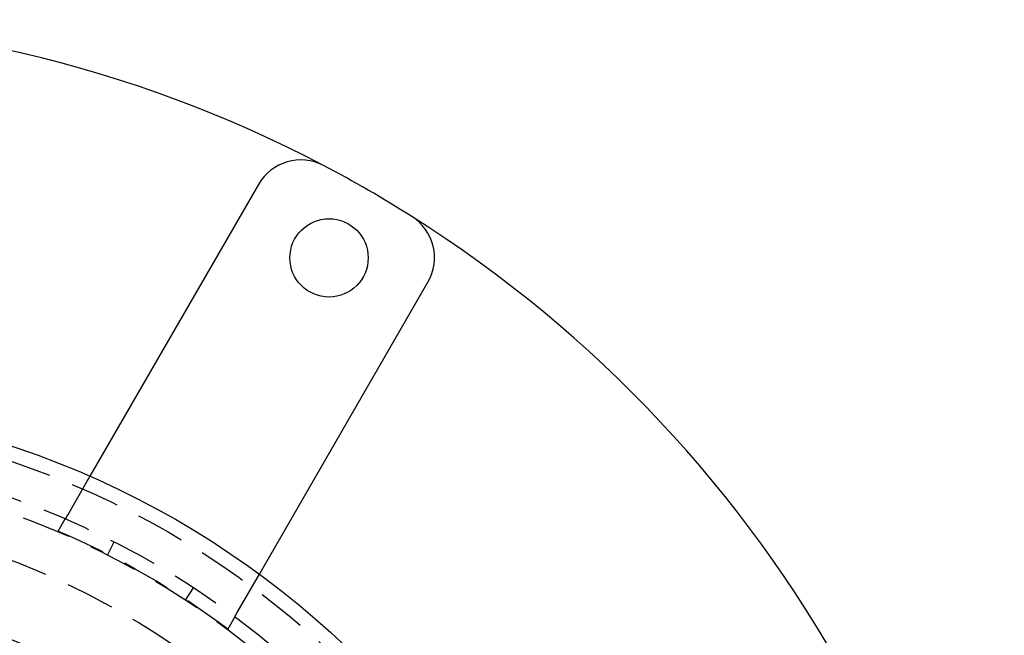
# Model space of a CAD drawing. Extents: x -130 to 130, y -316 to 248.
# Drawn here: x 29 to 130, y -113 to -50 of the extents above; entities that cross this region are included whole.
import ezdxf

# ---------------------------------------------------------------- set-up
doc = ezdxf.new("R2010")
doc.units = 0
doc.header["$LTSCALE"] = 20
doc.linetypes.add('VERDECKT', pattern=[0.375, 0.25, -0.125])
doc.layers.get('0').update_dxf_attribs({"linetype": 'CONTINUOUS'})
doc.layers.add('STEMPEL', color=3, linetype='CONTINUOUS')

# ---------------------------------------------------------------- blocks, each defined once
blk = doc.blocks.new('A$CF5442C00')
at = {"color": 3, "linetype": 'CONTINUOUS'}
for p, q in [((53.78973, 243.16654), (36.56419, 213.33103)), ((53.88469, 203.33103), (71.11023, 233.16654))]:
    blk.add_line(p, q, dxfattribs=at)
at = {"color": 1, "linetype": 'VERDECKT'}
for p, q in [((36.56419, 213.33103), (34.29976, 209.40892)), ((33.32482, 207.72029), (34.04806, 208.97297)), ((38.3622, 205.29005), (39.04318, 206.62656)), ((51.62026, 199.40892), (53.88469, 203.33103)), ((47.12811, 201.93706), (46.30611, 200.68235)), ((51.36857, 198.97297), (50.64533, 197.72029))]:
    blk.add_line(p, q, dxfattribs=at)
at = {"color": 1}
for points in [[(34.2998, 209.409, 0), (34.2985, 209.407, 0), (34.2973, 209.405, 0), (34.296, 209.402, 0), (34.2948, 209.4, 0), (34.2935, 209.398, 0), (34.2922, 209.396, 0), (34.291, 209.394, 0), (34.2897, 209.392, 0), (34.2885, 209.389, 0), (34.2872, 209.387, 0), (34.2859, 209.385, 0), (34.2847, 209.383, 0), (34.2834, 209.381, 0), (34.2821, 209.378, 0), (34.2809, 209.376, 0), (34.2796, 209.374, 0), (34.2783, 209.372, 0), (34.277, 209.37, 0), (34.2758, 209.367, 0), (34.2745, 209.365, 0), (34.2732, 209.363, 0), (34.2719, 209.361, 0), (34.2707, 209.359, 0), (34.2694, 209.356, 0), (34.2681, 209.354, 0), (34.2668, 209.352, 0), (34.2655, 209.35, 0), (34.2642, 209.347, 0), (34.263, 209.345, 0), (34.2617, 209.343, 0), (34.2604, 209.341, 0), (34.2591, 209.338, 0), (34.2578, 209.336, 0), (34.2565, 209.334, 0), (34.2552, 209.332, 0), (34.2539, 209.33, 0), (34.2526, 209.327, 0), (34.2513, 209.325, 0), (34.25, 209.323, 0), (34.2487, 209.321, 0), (34.2474, 209.318, 0), (34.2461, 209.316, 0), (34.2448, 209.314, 0), (34.2435, 209.312, 0), (34.2422, 209.309, 0), (34.2409, 209.307, 0), (34.2396, 209.305, 0), (34.2383, 209.302, 0), (34.237, 209.3, 0), (34.2357, 209.298, 0), (34.2344, 209.296, 0), (34.2331, 209.293, 0), (34.2317, 209.291, 0), (34.2304, 209.289, 0), (34.2291, 209.287, 0), (34.2278, 209.284, 0), (34.2265, 209.282, 0), (34.2252, 209.28, 0), (34.2239, 209.277, 0), (34.2225, 209.275, 0), (34.2212, 209.273, 0), (34.2199, 209.271, 0), (34.2186, 209.268, 0), (34.2173, 209.266, 0), (34.2159, 209.264, 0), (34.2146, 209.261, 0), (34.2133, 209.259, 0), (34.212, 209.257, 0), (34.2106, 209.255, 0), (34.2093, 209.252, 0), (34.208, 209.25, 0), (34.2067, 209.248, 0), (34.2053, 209.245, 0), (34.204, 209.243, 0), (34.2027, 209.241, 0), (34.2014, 209.239, 0), (34.2, 209.236, 0), (34.1987, 209.234, 0), (34.1974, 209.232, 0), (34.196, 209.229, 0), (34.1947, 209.227, 0), (34.1934, 209.225, 0), (34.1921, 209.222, 0), (34.1907, 209.22, 0), (34.1894, 209.218, 0), (34.1881, 209.215, 0), (34.1867, 209.213, 0), (34.1854, 209.211, 0), (34.1841, 209.209, 0), (34.1827, 209.206, 0), (34.1814, 209.204, 0), (34.18, 209.202, 0), (34.1787, 209.199, 0), (34.1774, 209.197, 0), (34.176, 209.195, 0), (34.1747, 209.192, 0), (34.1734, 209.19, 0), (34.172, 209.188, 0), (34.1707, 209.185, 0), (34.1693, 209.183, 0), (34.168, 209.181, 0), (34.1667, 209.178, 0), (34.1653, 209.176, 0), (34.164, 209.174, 0), (34.1627, 209.171, 0), (34.1613, 209.169, 0), (34.16, 209.167, 0), (34.1586, 209.164, 0), (34.1573, 209.162, 0), (34.156, 209.16, 0), (34.1546, 209.158, 0), (34.1533, 209.155, 0), (34.1519, 209.153, 0), (34.1506, 209.151, 0), (34.1492, 209.148, 0), (34.1479, 209.146, 0), (34.1466, 209.144, 0), (34.1452, 209.141, 0), (34.1439, 209.139, 0), (34.1425, 209.137, 0), (34.1412, 209.134, 0), (34.1399, 209.132, 0), (34.1385, 209.13, 0), (34.1372, 209.127, 0), (34.1358, 209.125, 0), (34.1345, 209.123, 0), (34.1332, 209.12, 0), (34.1318, 209.118, 0), (34.1305, 209.116, 0), (34.1291, 209.113, 0), (34.1278, 209.111, 0), (34.1265, 209.109, 0), (34.1251, 209.106, 0), (34.1238, 209.104, 0), (34.1224, 209.102, 0), (34.1211, 209.099, 0), (34.1198, 209.097, 0), (34.1184, 209.095, 0), (34.1171, 209.093, 0), (34.1157, 209.09, 0), (34.1144, 209.088, 0), (34.1131, 209.086, 0), (34.1117, 209.083, 0), (34.1104, 209.081, 0), (34.1091, 209.079, 0), (34.1077, 209.076, 0), (34.1064, 209.074, 0), (34.105, 209.072, 0), (34.1037, 209.069, 0), (34.1024, 209.067, 0), (34.101, 209.065, 0), (34.0997, 209.062, 0), (34.0984, 209.06, 0), (34.097, 209.058, 0), (34.0957, 209.055, 0), (34.0944, 209.053, 0), (34.093, 209.051, 0), (34.0917, 209.049, 0), (34.0904, 209.046, 0), (34.089, 209.044, 0), (34.0877, 209.042, 0), (34.0864, 209.039, 0), (34.085, 209.037, 0), (34.0837, 209.035, 0), (34.0824, 209.032, 0), (34.0811, 209.03, 0), (34.0797, 209.028, 0), (34.0784, 209.026, 0), (34.0771, 209.023, 0), (34.0758, 209.021, 0), (34.0744, 209.019, 0), (34.0731, 209.016, 0), (34.0718, 209.014, 0), (34.0705, 209.012, 0), (34.0691, 209.009, 0), (34.0678, 209.007, 0), (34.0665, 209.005, 0), (34.0652, 209.003, 0), (34.0638, 209, 0), (34.0625, 208.998, 0), (34.0612, 208.996, 0), (34.0599, 208.993, 0), (34.0586, 208.991, 0), (34.0573, 208.989, 0), (34.0559, 208.987, 0), (34.0546, 208.984, 0), (34.0533, 208.982, 0), (34.052, 208.98, 0), (34.0507, 208.978, 0), (34.0494, 208.975, 0), (34.0481, 208.973, 0)], [(33.3248, 207.72, 0), (33.3245, 207.72, 0), (33.3242, 207.719, 0), (33.3238, 207.719, 0), (33.3235, 207.718, 0), (33.3232, 207.717, 0), (33.3228, 207.717, 0), (33.3225, 207.716, 0), (33.3222, 207.716, 0), (33.3218, 207.715, 0), (33.3215, 207.715, 0), (33.3212, 207.714, 0), (33.3209, 207.713, 0), (33.3206, 207.713, 0), (33.3203, 207.712, 0), (33.3199, 207.712, 0), (33.3196, 207.711, 0), (33.3193, 207.711, 0), (33.319, 207.71, 0), (33.3187, 207.71, 0), (33.3184, 207.709, 0), (33.3181, 207.709, 0), (33.3178, 207.708, 0), (33.3175, 207.708, 0), (33.3172, 207.707, 0), (33.3169, 207.707, 0), (33.3166, 207.706, 0), (33.3163, 207.706, 0), (33.316, 207.705, 0), (33.3157, 207.705, 0), (33.3154, 207.704, 0), (33.3152, 207.704, 0), (33.3149, 207.703, 0), (33.3146, 207.703, 0), (33.3143, 207.702, 0), (33.314, 207.702, 0), (33.3138, 207.701, 0), (33.3135, 207.701, 0), (33.3132, 207.7, 0), (33.3129, 207.7, 0), (33.3127, 207.699, 0), (33.3124, 207.699, 0), (33.3121, 207.698, 0), (33.3119, 207.698, 0), (33.3116, 207.697, 0), (33.3113, 207.697, 0), (33.3111, 207.696, 0), (33.3108, 207.696, 0), (33.3106, 207.696, 0), (33.3103, 207.695, 0), (33.3101, 207.695, 0), (33.3098, 207.694, 0), (33.3096, 207.694, 0), (33.3093, 207.693, 0), (33.3091, 207.693, 0), (33.3088, 207.693, 0), (33.3086, 207.692, 0), (33.3084, 207.692, 0), (33.3081, 207.691, 0), (33.3079, 207.691, 0), (33.3077, 207.691, 0), (33.3074, 207.69, 0), (33.3072, 207.69, 0), (33.307, 207.689, 0), (33.3068, 207.689, 0), (33.3065, 207.689, 0), (33.3063, 207.688, 0), (33.3061, 207.688, 0), (33.3059, 207.687, 0), (33.3057, 207.687, 0), (33.3054, 207.687, 0), (33.3052, 207.686, 0), (33.305, 207.686, 0), (33.3048, 207.686, 0), (33.3046, 207.685, 0), (33.3044, 207.685, 0), (33.3042, 207.685, 0), (33.304, 207.684, 0), (33.3038, 207.684, 0), (33.3036, 207.684, 0), (33.3034, 207.683, 0), (33.3032, 207.683, 0), (33.303, 207.683, 0), (33.3028, 207.682, 0), (33.3027, 207.682, 0), (33.3025, 207.682, 0), (33.3023, 207.681, 0), (33.3021, 207.681, 0), (33.3019, 207.681, 0), (33.3017, 207.68, 0), (33.3016, 207.68, 0), (33.3014, 207.68, 0), (33.3012, 207.679, 0), (33.301, 207.679, 0), (33.3009, 207.679, 0), (33.3007, 207.679, 0), (33.3005, 207.678, 0), (33.3004, 207.678, 0), (33.3002, 207.678, 0), (33.3001, 207.677, 0), (33.2999, 207.677, 0), (33.2997, 207.677, 0), (33.2996, 207.677, 0), (33.2994, 207.676, 0), (33.2993, 207.676, 0), (33.2991, 207.676, 0), (33.299, 207.676, 0), (33.2988, 207.675, 0), (33.2987, 207.675, 0), (33.2986, 207.675, 0), (33.2984, 207.675, 0), (33.2983, 207.674, 0), (33.2981, 207.674, 0), (33.298, 207.674, 0), (33.2979, 207.674, 0), (33.2977, 207.673, 0), (33.2976, 207.673, 0), (33.2975, 207.673, 0), (33.2974, 207.673, 0), (33.2972, 207.673, 0), (33.2971, 207.672, 0), (33.297, 207.672, 0), (33.2969, 207.672, 0), (33.2968, 207.672, 0), (33.2966, 207.671, 0), (33.2965, 207.671, 0), (33.2964, 207.671, 0), (33.2963, 207.671, 0), (33.2962, 207.671, 0), (33.2961, 207.671, 0), (33.296, 207.67, 0), (33.2959, 207.67, 0), (33.2958, 207.67, 0), (33.2957, 207.67, 0), (33.2956, 207.67, 0), (33.2955, 207.669, 0), (33.2954, 207.669, 0), (33.2953, 207.669, 0), (33.2952, 207.669, 0), (33.2951, 207.669, 0), (33.295, 207.669, 0), (33.2949, 207.669, 0), (33.2949, 207.668, 0), (33.2948, 207.668, 0), (33.2947, 207.668, 0), (33.2946, 207.668, 0), (33.2945, 207.668, 0), (33.2945, 207.668, 0), (33.2944, 207.668, 0), (33.2943, 207.667, 0), (33.2943, 207.667, 0), (33.2942, 207.667, 0), (33.2941, 207.667, 0), (33.2941, 207.667, 0), (33.294, 207.667, 0), (33.2939, 207.667, 0), (33.2939, 207.667, 0), (33.2938, 207.667, 0), (33.2938, 207.666, 0), (33.2937, 207.666, 0), (33.2936, 207.666, 0), (33.2936, 207.666, 0), (33.2935, 207.666, 0), (33.2935, 207.666, 0), (33.2935, 207.666, 0), (33.2934, 207.666, 0), (33.2934, 207.666, 0), (33.2933, 207.666, 0), (33.2933, 207.666, 0), (33.2932, 207.666, 0), (33.2932, 207.666, 0), (33.2932, 207.665, 0), (33.2931, 207.665, 0), (33.2931, 207.665, 0), (33.2931, 207.665, 0), (33.2931, 207.665, 0), (33.293, 207.665, 0), (33.293, 207.665, 0), (33.293, 207.665, 0), (33.293, 207.665, 0), (33.2929, 207.665, 0), (33.2929, 207.665, 0), (33.2929, 207.665, 0), (33.2929, 207.665, 0), (33.2929, 207.665, 0), (33.2929, 207.665, 0), (33.2929, 207.665, 0), (33.2929, 207.665, 0), (33.2929, 207.665, 0), (33.2928, 207.665, 0), (33.2928, 207.665, 0), (33.2928, 207.665, 0)], [(51.3686, 198.973, 0), (51.3699, 198.975, 0), (51.3712, 198.978, 0), (51.3725, 198.98, 0), (51.3738, 198.982, 0), (51.3751, 198.984, 0), (51.3764, 198.987, 0), (51.3778, 198.989, 0), (51.3791, 198.991, 0), (51.3804, 198.993, 0), (51.3817, 198.996, 0), (51.383, 198.998, 0), (51.3844, 199, 0), (51.3857, 199.003, 0), (51.387, 199.005, 0), (51.3883, 199.007, 0), (51.3896, 199.009, 0), (51.391, 199.012, 0), (51.3923, 199.014, 0), (51.3936, 199.016, 0), (51.3949, 199.019, 0), (51.3963, 199.021, 0), (51.3976, 199.023, 0), (51.3989, 199.026, 0), (51.4002, 199.028, 0), (51.4016, 199.03, 0), (51.4029, 199.032, 0), (51.4042, 199.035, 0), (51.4056, 199.037, 0), (51.4069, 199.039, 0), (51.4082, 199.042, 0), (51.4095, 199.044, 0), (51.4109, 199.046, 0), (51.4122, 199.049, 0), (51.4135, 199.051, 0), (51.4149, 199.053, 0), (51.4162, 199.055, 0), (51.4175, 199.058, 0), (51.4189, 199.06, 0), (51.4202, 199.062, 0), (51.4215, 199.065, 0), (51.4229, 199.067, 0), (51.4242, 199.069, 0), (51.4256, 199.072, 0), (51.4269, 199.074, 0), (51.4282, 199.076, 0), (51.4296, 199.079, 0), (51.4309, 199.081, 0), (51.4322, 199.083, 0), (51.4336, 199.086, 0), (51.4349, 199.088, 0), (51.4362, 199.09, 0), (51.4376, 199.093, 0), (51.4389, 199.095, 0), (51.4403, 199.097, 0), (51.4416, 199.099, 0), (51.4429, 199.102, 0), (51.4443, 199.104, 0), (51.4456, 199.106, 0), (51.447, 199.109, 0), (51.4483, 199.111, 0), (51.4496, 199.113, 0), (51.451, 199.116, 0), (51.4523, 199.118, 0), (51.4537, 199.12, 0), (51.455, 199.123, 0), (51.4563, 199.125, 0), (51.4577, 199.127, 0), (51.459, 199.13, 0), (51.4604, 199.132, 0), (51.4617, 199.134, 0), (51.4631, 199.137, 0), (51.4644, 199.139, 0), (51.4657, 199.141, 0), (51.4671, 199.144, 0), (51.4684, 199.146, 0), (51.4698, 199.148, 0), (51.4711, 199.151, 0), (51.4724, 199.153, 0), (51.4738, 199.155, 0), (51.4751, 199.158, 0), (51.4765, 199.16, 0), (51.4778, 199.162, 0), (51.4791, 199.164, 0), (51.4805, 199.167, 0), (51.4818, 199.169, 0), (51.4832, 199.171, 0), (51.4845, 199.174, 0), (51.4858, 199.176, 0), (51.4872, 199.178, 0), (51.4885, 199.181, 0), (51.4899, 199.183, 0), (51.4912, 199.185, 0), (51.4925, 199.188, 0), (51.4939, 199.19, 0), (51.4952, 199.192, 0), (51.4965, 199.195, 0), (51.4979, 199.197, 0), (51.4992, 199.199, 0), (51.5006, 199.202, 0), (51.5019, 199.204, 0), (51.5032, 199.206, 0), (51.5046, 199.209, 0), (51.5059, 199.211, 0), (51.5072, 199.213, 0), (51.5086, 199.215, 0), (51.5099, 199.218, 0), (51.5112, 199.22, 0), (51.5126, 199.222, 0), (51.5139, 199.225, 0), (51.5152, 199.227, 0), (51.5166, 199.229, 0), (51.5179, 199.232, 0), (51.5192, 199.234, 0), (51.5205, 199.236, 0), (51.5219, 199.239, 0), (51.5232, 199.241, 0), (51.5245, 199.243, 0), (51.5259, 199.245, 0), (51.5272, 199.248, 0), (51.5285, 199.25, 0), (51.5298, 199.252, 0), (51.5312, 199.255, 0), (51.5325, 199.257, 0), (51.5338, 199.259, 0), (51.5351, 199.261, 0), (51.5364, 199.264, 0), (51.5378, 199.266, 0), (51.5391, 199.268, 0), (51.5404, 199.271, 0), (51.5417, 199.273, 0), (51.543, 199.275, 0), (51.5444, 199.277, 0), (51.5457, 199.28, 0), (51.547, 199.282, 0), (51.5483, 199.284, 0), (51.5496, 199.287, 0), (51.5509, 199.289, 0), (51.5523, 199.291, 0), (51.5536, 199.293, 0), (51.5549, 199.296, 0), (51.5562, 199.298, 0), (51.5575, 199.3, 0), (51.5588, 199.302, 0), (51.5601, 199.305, 0), (51.5614, 199.307, 0), (51.5627, 199.309, 0), (51.564, 199.312, 0), (51.5653, 199.314, 0), (51.5666, 199.316, 0), (51.5679, 199.318, 0), (51.5692, 199.321, 0), (51.5705, 199.323, 0), (51.5718, 199.325, 0), (51.5731, 199.327, 0), (51.5744, 199.33, 0), (51.5757, 199.332, 0), (51.577, 199.334, 0), (51.5783, 199.336, 0), (51.5796, 199.338, 0), (51.5809, 199.341, 0), (51.5822, 199.343, 0), (51.5835, 199.345, 0), (51.5848, 199.347, 0), (51.586, 199.35, 0), (51.5873, 199.352, 0), (51.5886, 199.354, 0), (51.5899, 199.356, 0), (51.5912, 199.359, 0), (51.5924, 199.361, 0), (51.5937, 199.363, 0), (51.595, 199.365, 0), (51.5963, 199.367, 0), (51.5976, 199.37, 0), (51.5988, 199.372, 0), (51.6001, 199.374, 0), (51.6014, 199.376, 0), (51.6026, 199.378, 0), (51.6039, 199.381, 0), (51.6052, 199.383, 0), (51.6064, 199.385, 0), (51.6077, 199.387, 0), (51.609, 199.389, 0), (51.6102, 199.392, 0), (51.6115, 199.394, 0), (51.6127, 199.396, 0), (51.614, 199.398, 0), (51.6153, 199.4, 0), (51.6165, 199.402, 0), (51.6178, 199.405, 0), (51.619, 199.407, 0), (51.6203, 199.409, 0)], [(50.6134, 197.665, 0), (50.6134, 197.665, 0), (50.6134, 197.665, 0), (50.6134, 197.665, 0), (50.6134, 197.665, 0), (50.6134, 197.665, 0), (50.6134, 197.665, 0), (50.6134, 197.665, 0), (50.6134, 197.665, 0), (50.6134, 197.665, 0), (50.6134, 197.665, 0), (50.6135, 197.665, 0), (50.6135, 197.665, 0), (50.6135, 197.665, 0), (50.6135, 197.665, 0), (50.6135, 197.665, 0), (50.6136, 197.665, 0), (50.6136, 197.665, 0), (50.6136, 197.665, 0), (50.6137, 197.665, 0), (50.6137, 197.665, 0), (50.6137, 197.666, 0), (50.6138, 197.666, 0), (50.6138, 197.666, 0), (50.6138, 197.666, 0), (50.6139, 197.666, 0), (50.6139, 197.666, 0), (50.614, 197.666, 0), (50.614, 197.666, 0), (50.6141, 197.666, 0), (50.6141, 197.666, 0), (50.6142, 197.666, 0), (50.6142, 197.666, 0), (50.6143, 197.666, 0), (50.6143, 197.667, 0), (50.6144, 197.667, 0), (50.6144, 197.667, 0), (50.6145, 197.667, 0), (50.6146, 197.667, 0), (50.6146, 197.667, 0), (50.6147, 197.667, 0), (50.6148, 197.667, 0), (50.6148, 197.667, 0), (50.6149, 197.668, 0), (50.615, 197.668, 0), (50.6151, 197.668, 0), (50.6151, 197.668, 0), (50.6152, 197.668, 0), (50.6153, 197.668, 0), (50.6154, 197.668, 0), (50.6155, 197.669, 0), (50.6155, 197.669, 0), (50.6156, 197.669, 0), (50.6157, 197.669, 0), (50.6158, 197.669, 0), (50.6159, 197.669, 0), (50.616, 197.669, 0), (50.6161, 197.67, 0), (50.6162, 197.67, 0), (50.6163, 197.67, 0), (50.6164, 197.67, 0), (50.6165, 197.67, 0), (50.6166, 197.671, 0), (50.6167, 197.671, 0), (50.6168, 197.671, 0), (50.6169, 197.671, 0), (50.617, 197.671, 0), (50.6171, 197.671, 0), (50.6173, 197.672, 0), (50.6174, 197.672, 0), (50.6175, 197.672, 0), (50.6176, 197.672, 0), (50.6177, 197.673, 0), (50.6179, 197.673, 0), (50.618, 197.673, 0), (50.6181, 197.673, 0), (50.6182, 197.673, 0), (50.6184, 197.674, 0), (50.6185, 197.674, 0), (50.6186, 197.674, 0), (50.6188, 197.674, 0), (50.6189, 197.675, 0), (50.6191, 197.675, 0), (50.6192, 197.675, 0), (50.6194, 197.675, 0), (50.6195, 197.676, 0), (50.6196, 197.676, 0), (50.6198, 197.676, 0), (50.6199, 197.676, 0), (50.6201, 197.677, 0), (50.6203, 197.677, 0), (50.6204, 197.677, 0), (50.6206, 197.677, 0), (50.6207, 197.678, 0), (50.6209, 197.678, 0), (50.6211, 197.678, 0), (50.6212, 197.679, 0), (50.6214, 197.679, 0), (50.6216, 197.679, 0), (50.6217, 197.679, 0), (50.6219, 197.68, 0), (50.6221, 197.68, 0), (50.6223, 197.68, 0), (50.6224, 197.681, 0), (50.6226, 197.681, 0), (50.6228, 197.681, 0), (50.623, 197.682, 0), (50.6232, 197.682, 0), (50.6233, 197.682, 0), (50.6235, 197.683, 0), (50.6237, 197.683, 0), (50.6239, 197.683, 0), (50.6241, 197.684, 0), (50.6243, 197.684, 0), (50.6245, 197.684, 0), (50.6247, 197.685, 0), (50.6249, 197.685, 0), (50.6251, 197.685, 0), (50.6253, 197.686, 0), (50.6255, 197.686, 0), (50.6257, 197.686, 0), (50.626, 197.687, 0), (50.6262, 197.687, 0), (50.6264, 197.687, 0), (50.6266, 197.688, 0), (50.6268, 197.688, 0), (50.627, 197.689, 0), (50.6273, 197.689, 0), (50.6275, 197.689, 0), (50.6277, 197.69, 0), (50.6279, 197.69, 0), (50.6282, 197.691, 0), (50.6284, 197.691, 0), (50.6286, 197.691, 0), (50.6289, 197.692, 0), (50.6291, 197.692, 0), (50.6294, 197.693, 0), (50.6296, 197.693, 0), (50.6298, 197.693, 0), (50.6301, 197.694, 0), (50.6303, 197.694, 0), (50.6306, 197.695, 0), (50.6308, 197.695, 0), (50.6311, 197.696, 0), (50.6313, 197.696, 0), (50.6316, 197.696, 0), (50.6319, 197.697, 0), (50.6321, 197.697, 0), (50.6324, 197.698, 0), (50.6326, 197.698, 0), (50.6329, 197.699, 0), (50.6332, 197.699, 0), (50.6334, 197.7, 0), (50.6337, 197.7, 0), (50.634, 197.701, 0), (50.6343, 197.701, 0), (50.6345, 197.702, 0), (50.6348, 197.702, 0), (50.6351, 197.703, 0), (50.6354, 197.703, 0), (50.6357, 197.704, 0), (50.6359, 197.704, 0), (50.6362, 197.705, 0), (50.6365, 197.705, 0), (50.6368, 197.706, 0), (50.6371, 197.706, 0), (50.6374, 197.707, 0), (50.6377, 197.707, 0), (50.638, 197.708, 0), (50.6383, 197.708, 0), (50.6386, 197.709, 0), (50.6389, 197.709, 0), (50.6392, 197.71, 0), (50.6395, 197.71, 0), (50.6398, 197.711, 0), (50.6401, 197.711, 0), (50.6404, 197.712, 0), (50.6408, 197.712, 0), (50.6411, 197.713, 0), (50.6414, 197.713, 0), (50.6417, 197.714, 0), (50.642, 197.715, 0), (50.6424, 197.715, 0), (50.6427, 197.716, 0), (50.643, 197.716, 0), (50.6433, 197.717, 0), (50.6437, 197.717, 0), (50.644, 197.718, 0), (50.6443, 197.719, 0), (50.6447, 197.719, 0), (50.645, 197.72, 0), (50.6453, 197.72, 0)]]:
    blk.add_polyline3d(points, dxfattribs=at)
at = {"color": 3, "linetype": 'CONTINUOUS'}
for centre, radius in [((61, 235.6551), 4), ((0, 130), 91)]:
    blk.add_circle(centre, radius, dxfattribs=at)
at = {"color": 1, "linetype": 'VERDECKT'}
for radius in [89.5, 80, 72.5]:
    blk.add_circle((0, 130), radius, dxfattribs=at)
at = {"color": 3, "linetype": 'CONTINUOUS'}
for centre, radius, start, end in [((0, 130), 130, 62.2924428, 177.7075572), ((58.11985, 240.66654), 5, 62.2924428, 150), ((0, 130), 130, 57.7075572, 62.2924428), ((0, 130), 130, 0, 57.7075572), ((66.78011, 235.66654), 5, 330, 57.7075572)]:
    blk.add_arc(centre, radius, start, end, dxfattribs=at)
at = {"color": 1, "linetype": 'VERDECKT'}
for radius, start, end in [(86, 4.945, 115.055), (84.5, 4.945, 115.055), (84.56351, 53.208635, 66.791365)]:
    blk.add_arc((0, 130), radius, start, end, dxfattribs=at)

msp = doc.modelspace()

# ---------------------------------------------------------------- block references
at = {"layer": 'STEMPEL'}
msp.add_blockref('A$CF5442C00', (0, -310), dxfattribs=at)

doc.saveas('drawing.dxf')
